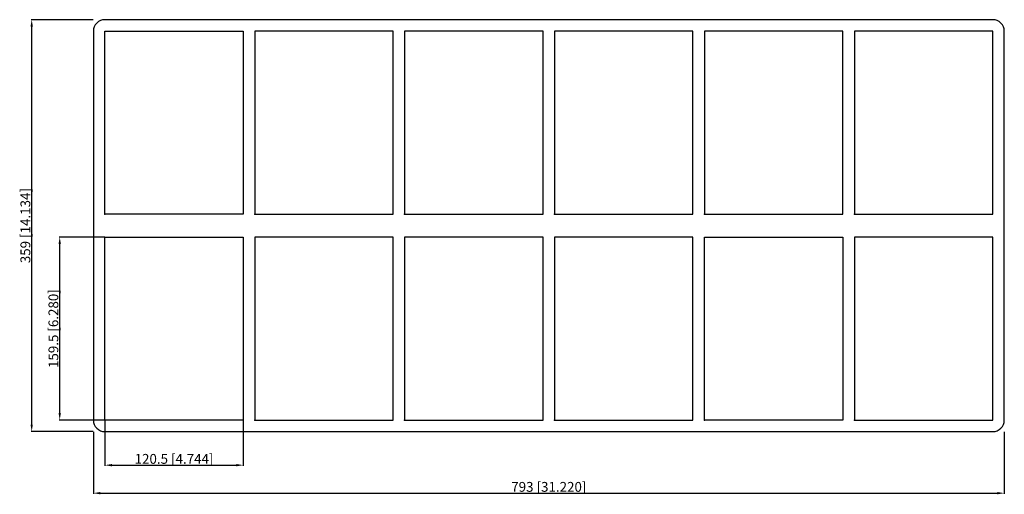
# Model space of a CAD drawing. Units: millimetres. Extents: x -461 to 397, y -234 to 180.
import ezdxf

# ---------------------------------------------------------------- set-up
doc = ezdxf.new("R2010")
doc.units = ezdxf.units.MM
doc.layers.get('0').update_dxf_attribs({"lineweight": 30})
doc.layers.add('DIM', color=3, linetype='Continuous', lineweight=25)

# ---------------------------------------------------------------- blocks, each defined once
blk = doc.blocks.new('info')
blk.add_point((0, 0))
at = {"flags": 1}
for tag, p in [('BRD', (9.47, 2.89, 0)), ('HJD', (9.47, -5.44, 0))]:
    blk.add_attdef(tag, p, '', height=5, dxfattribs=at)
blk = doc.blocks.new('SBTB4+4X6')
for p, q in [((386.5, 179.5), (-386.5, 179.5)), ((-396.5, 169.5), (-396.5, -169.5)), ((-386.5, 10), (-386.5, 169.5)), ((-386.5, 169.5), (-266, 169.5)), ((-266, 169.5), (-266, 10)), ((-135.5, 169.5), (-256, 169.5)), ((-256, 169.5), (-256, 10)), ((-135.5, 10), (-135.5, 169.5)), ((-5, 169.5), (-125.5, 169.5)), ((-125.5, 169.5), (-125.5, 10)), ((-5, 10), (-5, 169.5)), ((125.5, 169.5), (5, 169.5)), ((5, 169.5), (5, 10)), ((125.5, 10), (125.5, 169.5)), ((256, 169.5), (135.5, 169.5)), ((135.5, 169.5), (135.5, 10)), ((256, 10), (256, 169.5)), ((386.5, 169.5), (266, 169.5)), ((266, 169.5), (266, 10)), ((386.5, 10), (386.5, 169.5)), ((396.5, -169.5), (396.5, 169.5)), ((-266, 10), (-386.5, 10)), ((-256, 10), (-135.5, 10)), ((-125.5, 10), (-5, 10)), ((5, 10), (125.5, 10)), ((135.5, 10), (256, 10)), ((266, 10), (386.5, 10)), ((-386.5, -10), (-266, -10)), ((-386.5, -169.5), (-386.5, -10)), ((-266, -10), (-266, -169.5)), ((-135.5, -10), (-256, -10)), ((-256, -10), (-256, -169.5)), ((-135.5, -169.5), (-135.5, -10)), ((-5, -10), (-125.5, -10)), ((-125.5, -10), (-125.5, -169.5)), ((-5, -169.5), (-5, -10)), ((125.5, -10), (5, -10)), ((5, -10), (5, -169.5)), ((125.5, -169.5), (125.5, -10)), ((135.5, -169.5), (135.5, -10)), ((135.5, -10), (256, -10)), ((256, -10), (256, -169.5)), ((386.5, -10), (266, -10)), ((266, -10), (266, -169.5)), ((386.5, -169.5), (386.5, -10)), ((-266, -169.5), (-386.5, -169.5)), ((-256, -169.5), (-135.5, -169.5)), ((-125.5, -169.5), (-5, -169.5)), ((5, -169.5), (125.5, -169.5)), ((256, -169.5), (135.5, -169.5)), ((266, -169.5), (386.5, -169.5)), ((-386.5, -179.5), (386.5, -179.5))]:
    blk.add_line(p, q)
for centre, start, end in [((-386.5, 169.5), 90, 180), ((386.5, 169.5), 0, 90), ((-386.5, -169.5), 180, 270), ((386.5, -169.5), 270, 0)]:
    blk.add_arc(centre, 10, start, end)
at = {"layer": 'DIM'}
for p, q in [((-396.65, 179.5), (-450.62, 179.5)), ((-450.18, -173.4), (-450.18, 173.4)), ((-386.65, -10), (-426.22, -10)), ((-425.78, -163.4), (-425.78, -16.1)), ((-386.65, -169.5), (-426.22, -169.5)), ((-386.5, -169.65), (-386.5, -209.22)), ((-266, -169.65), (-266, -209.22)), ((-396.65, -179.5), (-450.62, -179.5)), ((-396.5, -179.65), (-396.5, -233.62)), ((396.5, -179.65), (396.5, -233.62)), ((-380.4, -208.78), (-272.1, -208.78)), ((-390.4, -233.18), (390.4, -233.18))]:
    blk.add_line(p, q, dxfattribs=at)
for points in [[(-451.2, 173.4), (-449.16, 173.4), (-450.18, 179.5)], [(-426.8, -16.1), (-424.76, -16.1), (-425.78, -10)], [(-426.8, -163.4), (-424.76, -163.4), (-425.78, -169.5)], [(-451.2, -173.4), (-449.16, -173.4), (-450.18, -179.5)], [(-380.4, -207.76), (-380.4, -209.8), (-386.5, -208.78)], [(-272.1, -207.76), (-272.1, -209.8), (-266, -208.78)], [(-390.4, -232.16), (-390.4, -234.2), (-396.5, -233.18)], [(390.4, -232.16), (390.4, -234.2), (396.5, -233.18)]]:
    blk.add_solid(points, dxfattribs=at)
for p in [(-386.5, 10), (-256, 10), (-125.5, 10), (5, 10), (135.5, 10), (266, 10), (-386.5, -169.5), (-256, -169.5), (-125.5, -169.5), (5, -169.5), (135.5, -169.5), (266, -169.5)]:
    blk.add_blockref('info', p)
at = {"layer": 'DIM', "color": 2, "char_height": 8.54, "attachment_point": 5, "rotation": 90}
for s, insert in [('\\A1;359 [14.134]', (-455.67, 0)), ('\\A1;159.5 [6.280]', (-431.27, -89.75))]:
    blk.add_mtext(s, dxfattribs=dict(at, insert=insert))
at = {"layer": 'DIM', "color": 2, "char_height": 8.54, "attachment_point": 5}
for s, insert in [('\\A1;120.5 [4.744]', (-326.25, -203.29)), ('\\A1;793 [31.220]', (0, -227.69))]:
    blk.add_mtext(s, dxfattribs=dict(at, insert=insert))

msp = doc.modelspace()

# ---------------------------------------------------------------- block references
msp.add_blockref('SBTB4+4X6', (0, 0))

doc.saveas('drawing.dxf')
